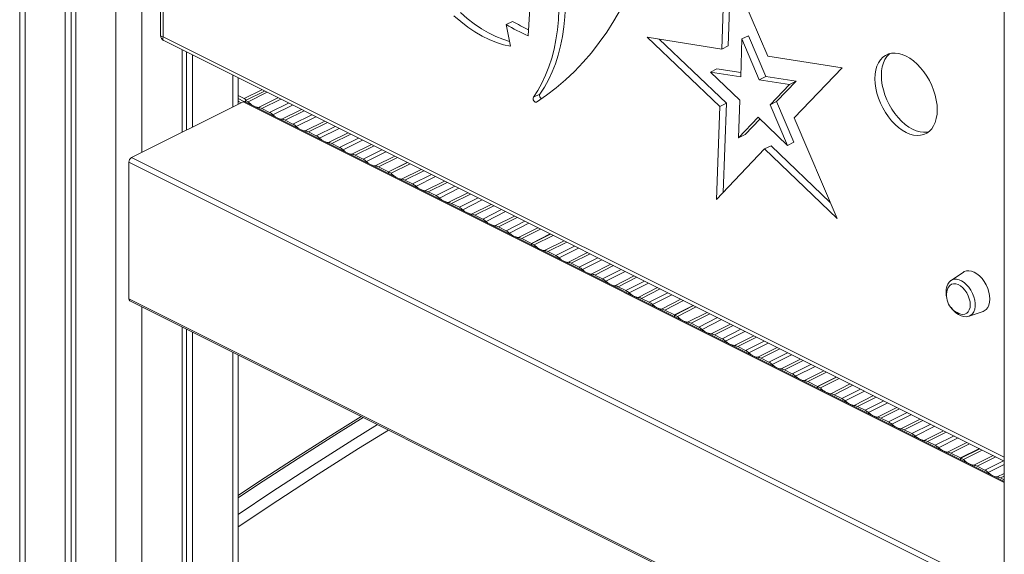
# Model space of a CAD drawing. Units: millimetres. Extents: x -6142 to 11022, y -7665 to 859.
# Drawn here: x 8477 to 9014, y -5653 to -5362 of the extents above; entities that cross this region are included whole.
import ezdxf

# ---------------------------------------------------------------- set-up
doc = ezdxf.new("R2010")
doc.units = ezdxf.units.MM

msp = doc.modelspace()

# ---------------------------------------------------------------- linework, layer by layer
at = {"color": 7, "linetype": 'Continuous', "lineweight": 15}
for p, q in [((8477.43, -4174.77), (8477.43, -6617.61)), ((8502.28, -4187.2), (8502.28, -6632.1)), ((8505.56, -4188.83), (8505.56, -6630.47)), ((8507.94, -4190.02), (8507.94, -6634.93)), ((9014.02, -4443.06), (9014.02, -6885.63)), ((8554.23, -4727.19), (8554.23, -5370.25)), ((8555.7, -4730.2), (8555.7, -5370.79)), ((8861.71, -5326.67), (8860.09, -5377.54)), ((8885.07, -5381.44), (8861.71, -5326.67)), ((8864.95, -5334.26), (8863.62, -5375.78)), ((8742.51, -5364.22), (8746.04, -5362.46)), ((8742.51, -5364.22), (8744.87, -5375.99)), ((8860.09, -5377.54), (8819.41, -5371.1)), ((8819.41, -5371.1), (8859.04, -5408.77)), ((8874.58, -5370.28), (8871.05, -5372.05)), ((8884.05, -5392.47), (8874.58, -5370.28)), ((8555.9, -5372.95), (9014.02, -5602.01)), ((8825.88, -5372.12), (8862.58, -5407.01)), ((8863.62, -5375.78), (8860.09, -5377.54)), ((8871.05, -5372.05), (8870.39, -5392.66)), ((8880.51, -5394.24), (8871.05, -5372.05)), ((8565.92, -5377.96), (8565.92, -5422.84)), ((8568.31, -5379.15), (8568.31, -5421.65)), ((8571.58, -5380.79), (8571.58, -5420.01)), ((8925.7, -5387.68), (8885.07, -5381.44)), ((8857.44, -5388.28), (8853.91, -5390.05)), ((8853.91, -5390.05), (8869.97, -5405.32)), ((8870.39, -5392.66), (8853.91, -5390.05)), ((8870.46, -5390.35), (8857.44, -5388.28)), ((8884.05, -5392.47), (8880.51, -5394.24)), ((8900.51, -5395), (8884.05, -5392.47)), ((8899.46, -5415.08), (8925.7, -5387.68)), ((8596.43, -5407.59), (8596.43, -5393.22)), ((8896.97, -5396.77), (8880.51, -5394.24)), ((8886.34, -5407.87), (8896.97, -5396.77)), ((8889.88, -5406.1), (8900.51, -5395)), ((8900.51, -5395), (8896.97, -5396.77)), ((8599.85, -5404.47), (8596.43, -5402.76)), ((8610.8, -5400.4), (8600.55, -5405.53)), ((8601.97, -5406.24), (8612.22, -5401.11)), ((8760.91, -5402.04), (8757.37, -5403.81)), ((8599.14, -5406.24), (8538.33, -5436.64)), ((8599.64, -5406.1), (8596.43, -5404.49)), ((8598.11, -5406.75), (8596.43, -5405.91)), ((9014.02, -5613.17), (8600.03, -5406.18)), ((8600.55, -5406.44), (8600.55, -5405.53)), ((8600.55, -5405.53), (8601.97, -5406.24)), ((8859.04, -5408.77), (8857.26, -5459.56)), ((8862.58, -5407.01), (8859.04, -5408.77)), ((8862.58, -5407.01), (8860.87, -5455.75)), ((8869.97, -5405.32), (8869.24, -5425.89)), ((8889.88, -5406.1), (8886.34, -5407.87)), ((8895.86, -5430.04), (8886.34, -5407.87)), ((8899.39, -5428.27), (8889.88, -5406.1)), ((8609.41, -5409.95), (8613.62, -5412.06)), ((8622.14, -5416.32), (8626.35, -5418.43)), ((8869.24, -5425.89), (8879.82, -5414.71)), ((8872.78, -5424.12), (8880.8, -5415.65)), ((8879.82, -5414.71), (8895.86, -5430.04)), ((8922.95, -5469.8), (8899.46, -5415.08)), ((8634.86, -5422.68), (8639.08, -5424.79)), ((8872.78, -5424.12), (8869.24, -5425.89)), ((8647.59, -5429.05), (8651.8, -5431.15)), ((8886.91, -5430.2), (8883.38, -5431.97)), ((8886.91, -5430.2), (8919.2, -5461.07)), ((8899.39, -5428.27), (8895.86, -5430.04)), ((8660.32, -5435.41), (8664.53, -5437.52)), ((8857.26, -5459.56), (8883.38, -5431.97)), ((8883.38, -5431.97), (8922.95, -5469.8)), ((9009.26, -5675.25), (8536.91, -5439.08)), ((8536.91, -5439.08), (8536.91, -5513.56)), ((9010.68, -5672.81), (8538.33, -5436.64)), ((8688.59, -5439.29), (8678.34, -5444.42)), ((8688.76, -5439.38), (8678.51, -5444.51)), ((8679.93, -5445.21), (8690.18, -5440.09)), ((8673.05, -5441.77), (8678.34, -5444.42)), ((8678.34, -5444.42), (8678.34, -5445.33)), ((8678.51, -5445.42), (8678.51, -5444.51)), ((8678.51, -5444.51), (8679.93, -5445.21)), ((8687.37, -5448.93), (8691.58, -5451.04)), ((8700.09, -5455.3), (8704.31, -5457.4)), ((8712.82, -5461.66), (8717.04, -5463.77)), ((8725.55, -5468.03), (8729.76, -5470.13)), ((8738.28, -5474.39), (8742.49, -5476.5)), ((8766.54, -5478.27), (8756.29, -5483.4)), ((8766.72, -5478.36), (8756.47, -5483.49)), ((8751.01, -5480.75), (8756.29, -5483.4)), ((8756.29, -5483.4), (8756.29, -5484.31)), ((8756.47, -5484.4), (8756.47, -5483.49)), ((8756.47, -5483.49), (8757.89, -5484.19)), ((8757.89, -5484.19), (8768.14, -5479.07)), ((8765.32, -5487.91), (8769.54, -5490.02)), ((8778.05, -5494.28), (8782.27, -5496.38)), ((8991.75, -5499.06), (8985.06, -5503.6)), ((8790.78, -5500.64), (8794.99, -5502.75)), ((8803.51, -5507.01), (8807.72, -5509.11)), ((9009.26, -5749.73), (8536.91, -5513.56)), ((8537.43, -5514.64), (9009.78, -5750.81)), ((8816.24, -5513.37), (8820.45, -5515.48)), ((8828.96, -5519.73), (8834.25, -5522.38)), ((8844.5, -5517.25), (8834.25, -5522.38)), ((8844.68, -5517.34), (8834.43, -5522.47)), ((8835.84, -5523.17), (8846.09, -5518.05)), ((8994.8, -5523.09), (9002.45, -5520.46)), ((8834.25, -5522.38), (8834.25, -5523.29)), ((8834.43, -5523.38), (8834.43, -5522.47)), ((8834.43, -5522.47), (8835.84, -5523.17)), ((8565.92, -5528.88), (8565.92, -6634.93)), ((8568.31, -5530.08), (8568.31, -6630.47)), ((8571.58, -5531.71), (8571.58, -6632.1)), ((8843.28, -5526.89), (8847.5, -5529)), ((8856.01, -5533.26), (8860.22, -5535.36)), ((8868.74, -5539.62), (8872.95, -5541.73)), ((8596.43, -6617.61), (8596.43, -5544.14)), ((8881.47, -5545.98), (8885.68, -5548.09)), ((8894.19, -5552.35), (8898.41, -5554.46)), ((8906.92, -5558.71), (8912.21, -5561.36)), ((8922.46, -5556.23), (8912.21, -5561.36)), ((8922.64, -5556.32), (8912.39, -5561.45)), ((8913.8, -5562.15), (8924.05, -5557.03)), ((8912.21, -5561.36), (8912.21, -5562.27)), ((8912.39, -5562.36), (8912.39, -5561.45)), ((8912.39, -5561.45), (8913.8, -5562.15)), ((8921.24, -5565.87), (8925.45, -5567.98)), ((8933.97, -5572.24), (8938.18, -5574.34)), ((8946.7, -5578.6), (8950.91, -5580.71)), ((8959.43, -5584.96), (8963.64, -5587.07)), ((8972.15, -5591.33), (8976.37, -5593.43)), ((9000.42, -5595.21), (8990.17, -5600.34)), ((9000.6, -5595.3), (8990.35, -5600.42)), ((8991.76, -5601.13), (9002.01, -5596.01)), ((8984.88, -5597.69), (8990.17, -5600.34)), ((8990.17, -5600.34), (8990.17, -5601.25)), ((8990.35, -5601.33), (8990.35, -5600.42)), ((8990.35, -5600.42), (8991.76, -5601.13)), ((8999.2, -5604.85), (9003.41, -5606.96)), ((9011.93, -5611.22), (9014.02, -5612.26))]:
    msp.add_line(p, q, dxfattribs=at)
at = {"color": 8, "linetype": 'Continuous', "lineweight": 15}
for p, q in [((8480.36, -4176.24), (8480.36, -6621.14)), ((8529.86, -4200.79), (8529.86, -6645.89)), ((8544, -4199.15), (8544, -5433.8)), ((8555.7, -5370.79), (9014.02, -5599.96)), ((8593.5, -5391.75), (8593.5, -5409.05)), ((8599.85, -5404.47), (8609.39, -5399.7)), ((9014.02, -5613.68), (8599.14, -5406.24)), ((8607.58, -5409.41), (8618.2, -5404.1)), ((8619.66, -5404.83), (8609.41, -5409.95)), ((8613.62, -5412.06), (8623.87, -5406.94)), ((8626.07, -5408.04), (8615.45, -5413.35)), ((8620.31, -5415.78), (8630.93, -5410.47)), ((8632.39, -5411.19), (8622.14, -5416.32)), ((8626.35, -5418.43), (8636.6, -5413.3)), ((8638.8, -5414.4), (8628.18, -5419.71)), ((8633.03, -5422.14), (8643.66, -5416.83)), ((8645.11, -5417.56), (8634.86, -5422.68)), ((8639.08, -5424.79), (8649.33, -5419.66)), ((8651.53, -5420.76), (8640.91, -5426.08)), ((8645.76, -5428.5), (8656.39, -5423.19)), ((8657.84, -5423.92), (8647.59, -5429.05)), ((8651.8, -5431.15), (8662.06, -5426.03)), ((8664.26, -5427.13), (8653.63, -5432.44)), ((8658.49, -5434.87), (8669.11, -5429.56)), ((8670.57, -5430.29), (8660.32, -5435.41)), ((8664.53, -5437.52), (8674.78, -5432.39)), ((8676.98, -5433.49), (8666.36, -5438.8)), ((8671.22, -5441.23), (8681.84, -5435.92)), ((8683.3, -5436.65), (8673.05, -5441.77)), ((8685.54, -5448.39), (8696.16, -5443.08)), ((8697.62, -5443.81), (8687.37, -5448.93)), ((8691.58, -5451.04), (8701.83, -5445.92)), ((8704.03, -5447.02), (8693.41, -5452.33)), ((8698.27, -5454.76), (8708.89, -5449.44)), ((8710.34, -5450.17), (8700.09, -5455.3)), ((8704.31, -5457.4), (8714.56, -5452.28)), ((8716.76, -5453.38), (8706.14, -5458.69)), ((8710.99, -5461.12), (8721.62, -5455.81)), ((8723.07, -5456.54), (8712.82, -5461.66)), ((8717.04, -5463.77), (8727.29, -5458.64)), ((8729.49, -5459.74), (8718.86, -5465.06)), ((8723.72, -5467.48), (8734.34, -5462.17)), ((8735.8, -5462.9), (8725.55, -5468.03)), ((8729.76, -5470.13), (8740.01, -5465.01)), ((8742.21, -5466.11), (8731.59, -5471.42)), ((8736.45, -5473.85), (8747.07, -5468.54)), ((8748.53, -5469.26), (8738.28, -5474.39)), ((8742.49, -5476.5), (8752.74, -5471.37)), ((8754.94, -5472.47), (8744.32, -5477.78)), ((8749.18, -5480.21), (8759.8, -5474.9)), ((8761.26, -5475.63), (8751.01, -5480.75)), ((8763.5, -5487.37), (8774.12, -5482.06)), ((8775.58, -5482.79), (8765.32, -5487.91)), ((8769.54, -5490.02), (8779.79, -5484.89)), ((8781.99, -5485.99), (8771.37, -5491.31)), ((8776.22, -5493.74), (8786.85, -5488.42)), ((8788.3, -5489.15), (8778.05, -5494.28)), ((8782.27, -5496.38), (8792.52, -5491.26)), ((8794.72, -5492.36), (8784.09, -5497.67)), ((8788.95, -5500.1), (8799.57, -5494.79)), ((8801.03, -5495.52), (8790.78, -5500.64)), ((8794.99, -5502.75), (8805.24, -5497.62)), ((8807.45, -5498.72), (8796.82, -5504.03)), ((8801.68, -5506.46), (8812.3, -5501.15)), ((8813.76, -5501.88), (8803.51, -5507.01)), ((8807.72, -5509.11), (8817.97, -5503.99)), ((8820.17, -5505.09), (8809.55, -5510.4)), ((8814.41, -5512.83), (8825.03, -5507.52)), ((8826.49, -5508.24), (8816.24, -5513.37)), ((8820.45, -5515.48), (8830.7, -5510.35)), ((8832.9, -5511.45), (8822.28, -5516.76)), ((8827.14, -5519.19), (8837.76, -5513.88)), ((8839.21, -5514.61), (8828.96, -5519.73)), ((8544, -5517.92), (8544, -6645.89)), ((8841.45, -5526.35), (8852.08, -5521.04)), ((8853.53, -5521.77), (8843.28, -5526.89)), ((8847.5, -5529), (8857.75, -5523.87)), ((8859.95, -5524.97), (8849.32, -5530.29)), ((8854.18, -5532.71), (8864.81, -5527.4)), ((8866.26, -5528.13), (8856.01, -5533.26)), ((8860.22, -5535.36), (8870.47, -5530.24)), ((8872.68, -5531.34), (8862.05, -5536.65)), ((8866.91, -5539.08), (8877.53, -5533.77)), ((8878.99, -5534.5), (8868.74, -5539.62)), ((8872.95, -5541.73), (8883.2, -5536.6)), ((8593.5, -5542.67), (8593.5, -6621.14)), ((8885.4, -5537.7), (8874.78, -5543.01)), ((8879.64, -5545.44), (8890.26, -5540.13)), ((8891.72, -5540.86), (8881.47, -5545.98)), ((8885.68, -5548.09), (8895.93, -5542.97)), ((8898.13, -5544.07), (8887.51, -5549.38)), ((8892.37, -5551.81), (8902.99, -5546.49)), ((8904.45, -5547.22), (8894.19, -5552.35)), ((8898.41, -5554.46), (8908.66, -5549.33)), ((8910.86, -5550.43), (8900.24, -5555.74)), ((8905.09, -5558.17), (8915.72, -5552.86)), ((8917.17, -5553.59), (8906.92, -5558.71)), ((8919.41, -5565.33), (8930.04, -5560.02)), ((8931.49, -5560.75), (8921.24, -5565.87)), ((8925.45, -5567.98), (8935.71, -5562.85)), ((8937.91, -5563.95), (8927.28, -5569.26)), ((8932.14, -5571.69), (8942.76, -5566.38)), ((8944.22, -5567.11), (8933.97, -5572.24)), ((8938.18, -5574.34), (8948.43, -5569.22)), ((8950.63, -5570.32), (8940.01, -5575.63)), ((8944.87, -5578.06), (8955.49, -5572.75)), ((8956.95, -5573.47), (8946.7, -5578.6)), ((8950.91, -5580.71), (8961.16, -5575.58)), ((8963.36, -5576.68), (8952.74, -5581.99)), ((8957.6, -5584.42), (8968.22, -5579.11)), ((8969.68, -5579.84), (8959.43, -5584.96)), ((8963.64, -5587.07), (8973.89, -5581.95)), ((8976.09, -5583.05), (8965.47, -5588.36)), ((8970.32, -5590.79), (8980.95, -5585.47)), ((8982.4, -5586.2), (8972.15, -5591.33)), ((8976.37, -5593.43), (8986.62, -5588.31)), ((8988.82, -5589.41), (8978.2, -5594.72)), ((8983.05, -5597.15), (8993.68, -5591.84)), ((8995.13, -5592.57), (8984.88, -5597.69)), ((8997.37, -5604.31), (9007.99, -5599)), ((9009.45, -5599.73), (8999.2, -5604.85)), ((9003.41, -5606.96), (9013.66, -5601.83)), ((9014.02, -5603.85), (9005.24, -5608.24)), ((9010.1, -5610.67), (9014.02, -5608.71)), ((9014.02, -5610.17), (9011.93, -5611.22))]:
    msp.add_line(p, q, dxfattribs=at)
at = {"color": 7, "linetype": 'Continuous', "lineweight": 15, "flags": 128}
for points in [[(8769.97, -5311.82), (8771.41, -5318.08), (8772.61, -5324.29), (8773.56, -5330.46), (8774.27, -5336.55), (8774.72, -5342.56), (8774.93, -5348.46), (8774.88, -5354.24), (8774.58, -5359.89), (8774.02, -5365.38), (8773.22, -5370.7), (8772.17, -5375.84), (8770.88, -5380.78), (8769.35, -5385.51), (8767.58, -5390.01), (8765.58, -5394.27), (8763.35, -5398.29), (8760.91, -5402.04)], [(8766.44, -5313.59), (8767.88, -5319.84), (8769.08, -5326.06), (8770.03, -5332.22), (8770.73, -5338.32), (8771.19, -5344.33), (8771.39, -5350.23), (8771.34, -5356.01), (8771.04, -5361.65), (8770.49, -5367.15), (8769.69, -5372.47), (8768.64, -5377.61), (8767.35, -5382.55), (8765.81, -5387.28), (8764.04, -5391.78), (8762.04, -5396.04), (8759.82, -5400.06), (8757.37, -5403.81)], [(8754.52, -5370.41), (8754.93, -5364.4), (8755.3, -5358.36), (8755.62, -5352.3), (8755.89, -5346.2), (8756.12, -5340.09), (8756.31, -5333.95), (8756.45, -5327.78), (8756.54, -5321.59)], [(8759.12, -5406.46), (8764.56, -5402.71), (8769.82, -5398.67), (8774.9, -5394.32), (8779.79, -5389.68), (8784.49, -5384.75), (8788.99, -5379.53), (8793.29, -5374.04), (8797.38, -5368.27), (8801.26, -5362.23), (8804.92, -5355.94), (8808.36, -5349.39)], [(8714.05, -5359.35), (8717.79, -5362.61), (8721.61, -5365.57), (8725.48, -5368.2), (8729.38, -5370.48), (8733.3, -5372.42), (8737.2, -5373.98), (8741.06, -5375.18), (8744.87, -5375.99)], [(8717.58, -5357.58), (8721.33, -5360.84), (8725.15, -5363.8), (8729.02, -5366.43), (8732.92, -5368.71), (8736.83, -5370.65), (8740.73, -5372.22), (8744.34, -5373.34)], [(8977.47, -5410.66), (8977.34, -5408.09), (8976.97, -5405.43), (8976.36, -5402.73), (8975.52, -5400.01), (8974.46, -5397.33), (8973.2, -5394.72), (8971.75, -5392.22), (8970.13, -5389.86), (8968.37, -5387.69), (8966.5, -5385.72), (8964.55, -5383.99), (8962.53, -5382.53), (8960.48, -5381.36), (8958.43, -5380.48), (8956.41, -5379.93), (8954.46, -5379.7), (8952.59, -5379.79), (8950.83, -5380.21), (8949.22, -5380.96), (8947.77, -5382.01), (8946.5, -5383.35), (8945.44, -5384.97), (8944.6, -5386.84), (8943.99, -5388.94), (8943.62, -5391.22), (8943.49, -5393.67), (8943.62, -5396.24), (8943.99, -5398.89), (8944.6, -5401.6), (8945.44, -5404.31), (8946.5, -5406.99), (8947.77, -5409.6), (8949.22, -5412.1), (8950.83, -5414.46), (8952.59, -5416.64), (8954.46, -5418.6), (8956.41, -5420.33), (8958.43, -5421.79), (8960.48, -5422.97), (8962.53, -5423.84), (8964.55, -5424.4), (8966.5, -5424.63), (8968.37, -5424.53), (8970.13, -5424.11), (8971.75, -5423.37), (8973.2, -5422.32), (8974.46, -5420.97), (8975.52, -5419.35), (8976.36, -5417.48), (8976.97, -5415.39), (8977.34, -5413.1), (8977.47, -5410.66)], [(8951.6, -5379.99), (8951.3, -5380.24), (8950.04, -5381.59), (8948.97, -5383.2), (8948.13, -5385.08), (8947.52, -5387.17), (8947.15, -5389.45), (8947.03, -5391.9), (8947.15, -5394.47), (8947.52, -5397.13), (8948.13, -5399.83), (8948.97, -5402.54), (8950.04, -5405.22), (8951.3, -5407.83), (8952.75, -5410.34), (8954.37, -5412.69), (8956.12, -5414.87), (8957.99, -5416.84), (8959.95, -5418.56), (8961.97, -5420.02), (8964.02, -5421.2), (8966.06, -5422.07), (8968.08, -5422.63), (8970.04, -5422.86), (8971.91, -5422.76), (8972.89, -5422.57)], [(8757.37, -5403.81), (8757.22, -5404.2), (8757.21, -5404.7), (8757.34, -5405.24), (8757.61, -5405.76), (8757.96, -5406.18), (8758.37, -5406.46), (8758.77, -5406.56), (8759.12, -5406.46)], [(9006.12, -5513.73), (9005.99, -5511.87), (9005.61, -5509.92), (9004.99, -5507.97), (9004.14, -5506.06), (9003.09, -5504.26), (9001.88, -5502.61), (9000.54, -5501.18), (8999.11, -5499.99), (8997.64, -5499.1), (8996.16, -5498.52), (8994.74, -5498.28), (8993.39, -5498.37), (8992.18, -5498.8), (8991.75, -5499.06)], [(8985.01, -5503.65), (8984.93, -5503.7), (8983.97, -5504.57), (8983.22, -5505.66), (8982.67, -5506.95), (8982.34, -5508.42), (8982.25, -5510.05), (8982.4, -5511.77), (8982.67, -5513.05)], [(8995.47, -5516.89), (8995.34, -5515.27), (8994.96, -5513.59), (8994.34, -5511.91), (8993.51, -5510.3), (8992.5, -5508.84), (8991.35, -5507.57), (8990.11, -5506.56), (8988.83, -5505.84), (8987.57, -5505.45), (8986.37, -5505.39), (8985.28, -5505.68), (8984.36, -5506.29), (8983.63, -5507.22), (8983.31, -5507.87)], [(9002.45, -5520.46), (9003.09, -5520.18), (9004.14, -5519.42), (9004.99, -5518.36), (9005.61, -5517.03), (9005.99, -5515.47), (9006.12, -5513.73)], [(8984.97, -5518.2), (8985.17, -5518.52), (8986.31, -5519.94), (8987.58, -5521.17), (8988.97, -5522.17), (8990.43, -5522.89), (8991.94, -5523.31), (8993.25, -5523.38), (8994.62, -5523.14), (8994.91, -5523.02)], [(8990.34, -5521.93), (8991.35, -5522.09), (8992.5, -5521.97), (8993.51, -5521.52), (8994.34, -5520.75), (8994.96, -5519.69), (8995.34, -5518.39), (8995.47, -5516.89)], [(8663.58, -5577.71), (8648.95, -5586.8), (8628.56, -5599.74), (8608.2, -5612.94), (8596.43, -5620.72)]]:
    msp.add_lwpolyline(points, dxfattribs=at)
at = {"color": 8, "linetype": 'Continuous', "lineweight": 15, "flags": 128}
for points in [[(8985.06, -5503.6), (8985.6, -5503.29), (8986.76, -5502.94), (8988.03, -5502.91), (8989.38, -5503.21), (8990.77, -5503.82), (8992.14, -5504.74), (8993.46, -5505.92), (8994.67, -5507.33), (8995.76, -5508.93), (8996.67, -5510.66), (8997.38, -5512.48), (8997.87, -5514.31), (8998.11, -5516.1), (8998.11, -5517.8), (8997.87, -5519.34), (8997.38, -5520.69), (8996.67, -5521.79), (8995.76, -5522.61), (8994.8, -5523.09)], [(8664.65, -5578.25), (8651.26, -5586.59), (8629.17, -5600.61), (8607.11, -5614.94), (8596.43, -5621.99)], [(8596.43, -5631.07), (8614.89, -5618.83), (8636.95, -5604.5), (8659.04, -5590.48), (8672.43, -5582.14)], [(8678.37, -5585.11), (8662.16, -5595.19), (8640.11, -5609.19), (8618.08, -5623.5), (8596.43, -5637.88)]]:
    msp.add_lwpolyline(points, dxfattribs=at)
at = {"color": 7, "linetype": 'Continuous', "lineweight": 15}
for centre, radius, start, end in [((8825.48, -5217.85), 168.26, 240.4517, 245.0551), ((8830.29, -5213.72), 170.93, 240.4724, 243.7771), ((8556.99, -5370.41), 2.74, 175.5404, 247.8365), ((8762.81, -5402.84), 2.06, 157.131, 241.4484), ((8599.64, -5407.08), 0.979, 66.3886, 120.8876), ((8598.63, -5406.67), 2.51, 30.205, 61.1004), ((8609, -5400.36), 9.16, 219.8676, 261.0869), ((8607.09, -5414.43), 5.04, 62.5698, 84.3904), ((8609.93, -5419.25), 8.08, 46.9226, 62.8316), ((8621.49, -5407.34), 8.52, 224.848, 262.0219), ((8619.81, -5420.79), 5.04, 62.5695, 84.3908), ((8622.66, -5425.61), 8.08, 46.9231, 62.8311), ((8634.22, -5413.7), 8.52, 224.848, 262.0219), ((8632.54, -5427.15), 5.04, 62.5699, 84.3908), ((8635.39, -5431.98), 8.08, 46.9231, 62.8311), ((8646.94, -5420.07), 8.52, 224.8478, 262.0221), ((8645.27, -5433.52), 5.04, 62.5705, 84.3898), ((8648.12, -5438.34), 8.08, 46.9231, 62.8311), ((8659.67, -5426.43), 8.52, 224.8478, 262.0221), ((8658, -5439.88), 5.04, 62.5705, 84.3898), ((8539.81, -5439.13), 2.9, 120.7578, 179.0318), ((8660.84, -5444.7), 8.08, 46.9223, 62.8316), ((8672.4, -5432.8), 8.52, 224.848, 262.0219), ((8670.73, -5446.25), 5.04, 62.5705, 84.3898), ((8686.96, -5439.34), 9.16, 219.8676, 261.0869), ((8685.04, -5453.41), 5.04, 62.5698, 84.3904), ((8687.89, -5458.23), 8.08, 46.9226, 62.8316), ((8699.45, -5446.32), 8.52, 224.848, 262.0219), ((8697.77, -5459.77), 5.04, 62.5695, 84.3908), ((8700.62, -5464.59), 8.08, 46.9231, 62.8311), ((8712.18, -5452.68), 8.52, 224.848, 262.0219), ((8710.5, -5466.13), 5.04, 62.5699, 84.3908), ((8713.35, -5470.96), 8.08, 46.9231, 62.8311), ((8724.9, -5459.05), 8.52, 224.848, 262.0219), ((8723.23, -5472.5), 5.04, 62.5697, 84.391), ((8726.07, -5477.32), 8.08, 46.9231, 62.8311), ((8737.63, -5465.41), 8.52, 224.8478, 262.0221), ((8735.96, -5478.86), 5.04, 62.5705, 84.3898), ((8738.8, -5483.68), 8.08, 46.9223, 62.8316), ((8750.36, -5471.78), 8.52, 224.848, 262.0219), ((8748.68, -5485.23), 5.04, 62.5705, 84.3898), ((8764.91, -5478.32), 9.16, 219.8676, 261.0869), ((8763, -5492.39), 5.04, 62.5698, 84.3904), ((8765.85, -5497.21), 8.08, 46.9228, 62.8314), ((8777.41, -5485.3), 8.52, 224.848, 262.0219), ((8775.73, -5498.75), 5.04, 62.5699, 84.3906), ((8778.58, -5503.57), 8.08, 46.9229, 62.8313), ((8790.13, -5491.66), 8.52, 224.848, 262.0219), ((8788.46, -5505.11), 5.04, 62.5701, 84.3901), ((8791.3, -5509.93), 8.08, 46.9229, 62.8313), ((8802.86, -5498.03), 8.52, 224.848, 262.0219), ((8801.19, -5511.48), 5.04, 62.5701, 84.3901), ((8804.03, -5516.3), 8.08, 46.9224, 62.8316), ((8815.59, -5504.39), 8.52, 224.848, 262.0219), ((8993.03, -5511.79), 10.49, 158.0117, 255.1184), ((8538.02, -5513.69), 1.11, 173.0864, 238.241), ((8813.91, -5517.84), 5.04, 62.57, 84.3903), ((8816.76, -5522.66), 8.08, 46.9228, 62.8313), ((8828.32, -5510.75), 8.52, 224.848, 262.0219), ((8826.64, -5524.21), 5.04, 62.5699, 84.3906), ((8842.87, -5517.3), 9.16, 219.8676, 261.0869), ((8840.96, -5531.37), 5.04, 62.57, 84.3903), ((8843.81, -5536.19), 8.08, 46.9228, 62.8313), ((8855.36, -5524.28), 8.52, 224.848, 262.0219), ((8853.69, -5537.73), 5.04, 62.5702, 84.3903), ((8856.54, -5542.55), 8.08, 46.9228, 62.8314), ((8868.09, -5530.64), 8.52, 224.848, 262.0219), ((8866.42, -5544.09), 5.04, 62.5698, 84.3907), ((8869.26, -5548.91), 8.08, 46.9229, 62.8313), ((8880.82, -5537.01), 8.52, 224.848, 262.0219), ((8879.15, -5550.46), 5.04, 62.5701, 84.3901), ((8881.99, -5555.28), 8.08, 46.9224, 62.8316), ((8893.55, -5543.37), 8.52, 224.848, 262.0219), ((8891.87, -5556.82), 5.04, 62.5701, 84.3901), ((8894.72, -5561.64), 8.08, 46.9225, 62.8315), ((8906.28, -5549.73), 8.52, 224.848, 262.0219), ((8904.6, -5563.18), 5.04, 62.57, 84.3903), ((8920.83, -5556.28), 9.16, 219.8676, 261.0869), ((8918.92, -5570.34), 5.04, 62.5701, 84.3901), ((8921.77, -5575.17), 8.08, 46.9225, 62.8315), ((8933.32, -5563.26), 8.52, 224.848, 262.0219), ((8931.65, -5576.71), 5.04, 62.57, 84.3903), ((8934.49, -5581.53), 8.08, 46.9228, 62.8314), ((8946.05, -5569.62), 8.52, 224.848, 262.0219), ((8944.38, -5583.07), 5.04, 62.5701, 84.3902), ((8947.22, -5587.89), 8.08, 46.9228, 62.8314), ((8958.78, -5575.99), 8.52, 224.848, 262.0219), ((8957.1, -5589.44), 5.04, 62.57, 84.3904), ((8959.95, -5594.26), 8.08, 46.9227, 62.8315), ((8971.51, -5582.35), 8.52, 224.848, 262.0219), ((8969.83, -5595.8), 5.04, 62.5699, 84.3905), ((8972.68, -5600.62), 8.08, 46.9228, 62.8313), ((8984.23, -5588.71), 8.52, 224.848, 262.0219), ((8982.56, -5602.16), 5.04, 62.5702, 84.3902), ((8998.79, -5595.26), 9.16, 219.8676, 261.0869), ((8996.88, -5609.32), 5.04, 62.5699, 84.3905), ((8999.72, -5614.14), 8.08, 46.9228, 62.8313), ((9011.28, -5602.24), 8.52, 224.848, 262.0219), ((9009.61, -5615.69), 5.04, 62.5702, 84.3902)]:
    msp.add_arc(centre, radius, start, end, dxfattribs=at)
at = {"color": 8, "linetype": 'Continuous', "lineweight": 15}
for major_axis, ratio, start_param, end_param in [((4.99, 1.3), 0.23973, 3.079128, 3.864526), ((3.52, 3.8), 0.38492, 2.367125, 3.253202)]:
    msp.add_ellipse((8559.23, -5369.03), major_axis=major_axis, ratio=ratio, start_param=start_param, end_param=end_param, dxfattribs=at)

doc.saveas('drawing.dxf')
